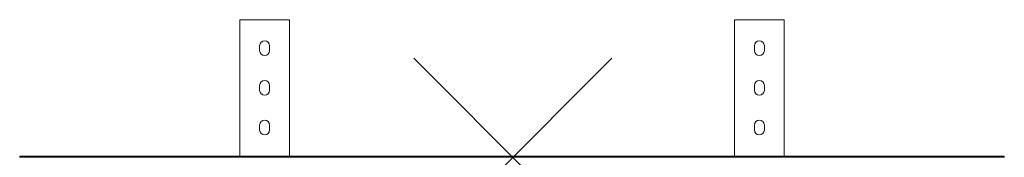
# Model space of a CAD drawing. Units: millimetres. Extents: x 0 to 796, y 0 to 111.
import ezdxf

# ---------------------------------------------------------------- set-up
doc = ezdxf.new("R2010")
doc.units = ezdxf.units.MM
doc.header["$PDMODE"] = 3
doc.header["$PDSIZE"] = 80
doc.layers.add('punto', color=90, linetype='Continuous')

# ---------------------------------------------------------------- blocks, each defined once
blk = doc.blocks.new('A$C1E6833DE')
at = {"color": 0, "linetype": 'Continuous', "lineweight": 0}
for p, q in [((9.08, -25.89), (9.08, 84.11)), ((9.08, 84.11), (49.08, 84.11)), ((49.08, -25.89), (49.08, 84.11)), ((409.08, -25.89), (409.08, 84.11)), ((409.08, 84.11), (449.08, 84.11)), ((449.08, -25.89), (449.08, 84.11)), ((25.08, 59.11), (25.08, 63.11)), ((33.08, 63.11), (33.08, 59.11)), ((425.08, 59.11), (425.08, 63.11)), ((433.08, 63.11), (433.08, 59.11)), ((25.08, 27.11), (25.08, 31.11)), ((33.08, 31.11), (33.08, 27.11)), ((425.08, 27.11), (425.08, 31.11)), ((433.08, 31.11), (433.08, 27.11)), ((25.08, -4.89), (25.08, -0.89)), ((33.08, -0.89), (33.08, -4.89)), ((425.08, -4.89), (425.08, -0.89)), ((433.08, -0.89), (433.08, -4.89)), ((-168.92, -25.89), (-148.92, -25.89)), ((-168.92, -25.89), (-168.92, -26.89)), ((-148.92, -26.89), (-168.92, -26.89)), ((9.08, -25.89), (-148.92, -25.89)), ((-148.92, -26.89), (-148.92, -25.89)), ((-148.92, -26.89), (607.08, -26.89)), ((9.08, -25.89), (49.08, -25.89)), ((409.08, -25.89), (49.08, -25.89)), ((409.08, -25.89), (449.08, -25.89)), ((607.08, -25.89), (449.08, -25.89)), ((607.08, -25.89), (627.08, -25.89)), ((607.08, -25.89), (607.08, -26.89)), ((627.08, -26.89), (607.08, -26.89)), ((627.08, -26.89), (627.08, -25.89))]:
    blk.add_line(p, q, dxfattribs=at)
for centre, start, end in [((29.08, 63.11), 0, 180), ((429.08, 63.11), 0, 180), ((29.08, 59.11), 180, 0), ((429.08, 59.11), 180, 0), ((29.08, 31.11), 0, 180), ((429.08, 31.11), 0, 180), ((29.08, 27.11), 180, 0), ((429.08, 27.11), 180, 0), ((29.08, -0.89), 0, 180), ((429.08, -0.89), 0, 180), ((29.08, -4.89), 180, 0), ((429.08, -4.89), 180, 0)]:
    blk.add_arc(centre, 4, start, end, dxfattribs=at)

msp = doc.modelspace()

# ---------------------------------------------------------------- linework, layer by layer
at = {"layer": 'punto'}
msp.add_point((398.76, 0), dxfattribs=at)

# ---------------------------------------------------------------- block references
msp.add_blockref('A$C1E6833DE', (168.92, 26.89))

doc.saveas('drawing.dxf')
